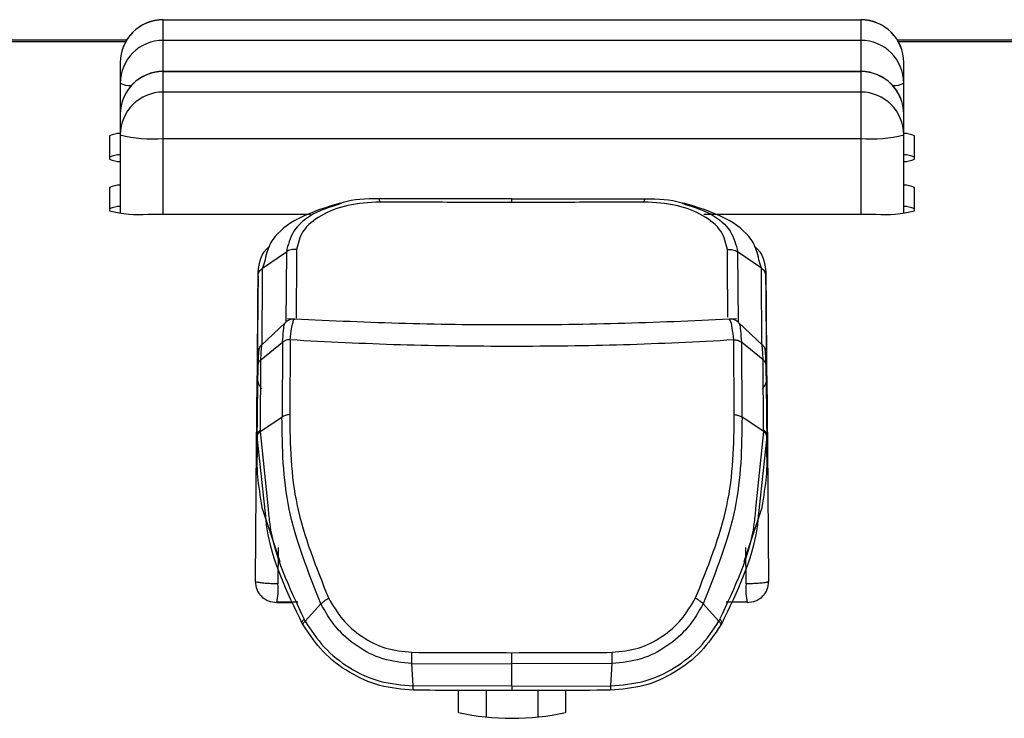
# Model space of a CAD drawing. Units: millimetres. Extents: x 4 to 414, y 30 to 265.
# Drawn here: x 149 to 153, y 154 to 157 of the extents above; entities that cross this region are included whole.
import ezdxf

# ---------------------------------------------------------------- set-up
doc = ezdxf.new("R2010")
doc.units = ezdxf.units.MM

msp = doc.modelspace()

# ---------------------------------------------------------------- linework, layer by layer
at = {"color": 7, "linetype": 'Continuous', "lineweight": 25}
for p, q in [((150.005517, 156.856965), (150.005517, 156.857599)), ((150.005517, 156.777072), (150.005517, 156.856965)), ((150.005517, 156.856965), (152.722184, 156.856965)), ((152.722184, 156.857599), (152.722184, 156.856965)), ((152.722184, 156.856965), (152.722184, 156.777072)), ((149.863254, 156.77776), (149.031113, 156.77776)), ((149.034094, 156.772676), (149.860273, 156.772676)), ((152.722184, 156.777072), (150.005517, 156.777072)), ((150.005517, 156.656414), (150.005517, 156.777072)), ((152.722184, 156.777072), (152.722184, 156.656414)), ((153.696587, 156.77776), (152.864446, 156.77776)), ((152.867427, 156.772676), (153.693606, 156.772676)), ((149.83885, 156.690932), (149.83885, 156.61104)), ((152.88885, 156.61104), (152.88885, 156.690932)), ((152.722184, 156.656414), (150.005517, 156.656414)), ((150.005517, 156.65578), (150.005517, 156.656414)), ((150.005517, 156.575887), (150.005517, 156.65578)), ((150.005517, 156.65578), (152.722184, 156.65578)), ((152.722184, 156.656414), (152.722184, 156.65578)), ((152.722184, 156.65578), (152.722184, 156.575887)), ((149.83885, 156.61104), (149.83885, 156.489748)), ((152.88885, 156.489748), (152.88885, 156.61104)), ((152.722184, 156.575887), (150.005517, 156.575887)), ((150.005517, 156.395329), (150.005517, 156.575887)), ((152.722184, 156.575887), (152.722184, 156.395329)), ((149.83885, 156.489748), (149.83885, 156.409855)), ((152.88885, 156.409855), (152.88885, 156.489748)), ((149.797184, 156.40546), (149.797184, 156.315399)), ((149.83885, 156.409855), (149.83885, 156.105172)), ((152.88885, 156.105172), (152.88885, 156.409855)), ((152.930517, 156.315399), (152.930517, 156.40546)), ((150.005517, 156.395329), (152.722184, 156.395329)), ((150.005517, 156.101141), (150.005517, 156.395329)), ((152.722184, 156.395329), (152.722184, 156.101141)), ((149.797184, 156.204275), (149.797184, 156.114214)), ((152.930517, 156.114214), (152.930517, 156.204275)), ((150.696571, 156.143599), (150.654937, 156.132577)), ((151.36385, 156.160023), (150.844356, 156.161218)), ((151.36385, 156.160023), (151.883344, 156.161218)), ((152.072781, 156.132572), (152.031129, 156.143599)), ((149.947184, 156.101141), (150.579161, 156.101141)), ((152.110411, 156.101141), (152.780517, 156.101141)), ((150.393089, 155.890687), (150.485353, 155.954373)), ((150.48531, 155.954416), (150.48314, 155.680799)), ((152.334655, 155.89073), (152.24239, 155.954416)), ((152.24239, 155.954416), (152.244474, 155.680867)), ((150.400565, 155.913611), (150.393096, 155.890681)), ((152.334605, 155.890681), (152.327135, 155.913611)), ((150.481577, 155.679066), (150.387466, 155.590133)), ((152.340234, 155.590133), (152.246123, 155.679066)), ((150.386276, 155.534736), (150.470653, 155.602948)), ((150.470465, 155.602964), (150.468546, 155.311619)), ((150.500427, 155.611481), (150.498504, 155.321084)), ((152.229197, 155.321084), (152.227273, 155.611481)), ((152.341425, 155.534736), (152.257047, 155.602949)), ((152.257116, 155.602893), (152.259273, 155.311676)), ((152.349304, 155.576563), (152.348795, 155.578344)), ((150.38406, 155.261017), (150.386276, 155.534736)), ((152.343643, 155.261016), (152.341425, 155.534736)), ((150.371767, 155.458766), (150.371921, 155.471398)), ((152.355779, 155.471398), (152.355958, 155.455799)), ((152.357464, 155.306277), (152.356565, 155.404931)), ((150.372228, 155.40094), (150.369734, 155.117608)), ((150.36975, 155.095482), (150.37223, 155.378165)), ((150.372368, 155.383961), (150.37223, 155.378165)), ((152.355471, 155.378165), (152.355308, 155.386747)), ((152.355471, 155.378165), (152.357951, 155.095482)), ((152.357967, 155.117608), (152.355472, 155.40094)), ((150.369589, 155.201246), (150.370237, 155.306277)), ((150.384016, 155.254747), (150.468339, 155.311617)), ((152.343677, 155.254742), (152.259364, 155.311618)), ((152.357464, 155.306277), (152.358112, 155.201246)), ((150.384016, 155.254747), (150.38406, 155.261017)), ((150.384023, 155.254744), (150.414437, 154.954866)), ((152.313325, 154.955478), (152.343677, 155.254742)), ((152.343684, 155.254746), (152.343643, 155.261016)), ((150.372135, 155.242419), (150.371085, 155.155444)), ((150.404221, 154.936185), (150.372103, 155.236285)), ((152.355598, 155.236285), (152.323545, 154.9368)), ((152.356615, 155.155444), (152.355566, 155.242419)), ((150.36501, 154.672613), (150.369593, 155.201245)), ((150.371019, 155.17041), (150.371116, 155.175854)), ((152.356585, 155.175854), (152.356681, 155.17041)), ((152.358107, 155.201245), (152.36269, 154.672613)), ((152.356681, 155.17041), (152.357516, 155.109302)), ((150.36975, 155.095482), (150.370177, 155.108558)), ((152.357629, 155.101), (152.357951, 155.095482)), ((150.38994, 154.960034), (150.460438, 154.74892)), ((152.267263, 154.74892), (152.337761, 154.960034)), ((150.453505, 154.803461), (150.452681, 154.66264)), ((152.275019, 154.66264), (152.274195, 154.803462)), ((150.365156, 154.671574), (150.372023, 154.668604)), ((152.362753, 154.671537), (152.362701, 154.671833)), ((150.508381, 154.588224), (150.448264, 154.588499)), ((150.450026, 154.592519), (150.530019, 154.592163)), ((150.558382, 154.51785), (150.619735, 154.584423)), ((152.169323, 154.517848), (152.107971, 154.584421)), ((152.197681, 154.592163), (152.277675, 154.592519)), ((150.558382, 154.51785), (150.554236, 154.525289)), ((152.169318, 154.517849), (152.173465, 154.525289)), ((150.547108, 154.508706), (150.551585, 154.500813)), ((150.551638, 154.500831), (150.547505, 154.5081)), ((152.180195, 154.5081), (152.176062, 154.500831)), ((150.974065, 154.352248), (151.36385, 154.351182)), ((150.979369, 154.265316), (150.974065, 154.352248)), ((151.753636, 154.352248), (151.36385, 154.351181)), ((151.36385, 154.264017), (151.36385, 154.351182)), ((151.748332, 154.265316), (151.753636, 154.352248)), ((151.36385, 154.264017), (150.979369, 154.265317)), ((151.36385, 154.264017), (151.748332, 154.265316)), ((151.155517, 154.161926), (151.155517, 154.247805)), ((151.26385, 154.2476), (151.26385, 154.145997)), ((151.46385, 154.24756), (151.46385, 154.145997)), ((151.572184, 154.247853), (151.572184, 154.161926))]:
    msp.add_line(p, q, dxfattribs=at)
at = {"color": 7, "linetype": 'Continuous', "lineweight": 25, "flags": 128}
msp.add_lwpolyline([(152.355677, 154.668604), (152.357321, 154.669044), (152.358755, 154.669491), (152.359975, 154.669944), (152.360977, 154.670401), (152.36176, 154.670861), (152.36232, 154.671322), (152.362656, 154.671785), (152.362768, 154.672246)], dxfattribs=at)
at = {"color": 7, "linetype": 'Continuous', "lineweight": 25}
for centre, radius, start, end in [((150.005517, 156.690932), 0.166667, 90, 180.000004), ((150.0052, 156.690615), 0.16635, 89.890987, 179.89057), ((152.722184, 156.690932), 0.166667, 0.000004, 89.999999), ((152.7225, 156.690615), 0.16635, 0.10943, 90.109013), ((150.0052, 156.610722), 0.16635, 89.890987, 179.89057), ((152.7225, 156.610722), 0.16635, 0.10943, 90.109013), ((150.005517, 156.489748), 0.166667, 90, 180.000004), ((150.0052, 156.48943), 0.16635, 89.890987, 179.89057), ((152.722184, 156.489748), 0.166667, 0.000004, 89.999999), ((152.7225, 156.48943), 0.16635, 0.10943, 90.109013), ((149.878175, 156.685056), 0.083814, 242.018411, 272.411279), ((152.849526, 156.685056), 0.083814, 267.588721, 297.98159), ((150.0052, 156.409537), 0.16635, 89.890987, 179.89057), ((152.7225, 156.409537), 0.16635, 0.10943, 90.109013), ((149.83436, 156.334675), 0.079954, 86.780221, 117.708262), ((149.964167, 156.884295), 0.490711, 255.204055, 274.833806), ((152.763534, 156.884295), 0.490711, 265.166194, 284.795945), ((152.893341, 156.334675), 0.079954, 62.291738, 93.219779), ((149.83436, 156.251658), 0.079954, 86.780221, 117.708262), ((152.893341, 156.251658), 0.079954, 62.291738, 93.219779), ((149.83436, 156.386184), 0.079954, 242.291738, 273.219779), ((152.893341, 156.386184), 0.079954, 266.780221, 297.708262), ((149.83436, 156.13349), 0.079954, 86.780221, 117.708262), ((152.893341, 156.13349), 0.079954, 62.291738, 93.219779), ((149.83436, 156.050474), 0.079954, 86.780221, 117.708262), ((149.909968, 156.54121), 0.44164, 255.204055, 274.833806), ((152.817732, 156.54121), 0.44164, 265.166194, 284.795945), ((152.893341, 156.050474), 0.079954, 62.291738, 93.219779), ((150.366083, 154.672276), 0.001151, 181.463324, 216.389107), ((150.183498, 154.641492), 0.270012, 348.686007, 4.491986), ((152.544203, 154.641492), 0.270012, 175.508014, 191.313993), ((152.361765, 154.67224), 0.001002, 0.375905, 21.607606), ((151.36385, 155.116425), 0.976971, 257.687462, 282.312538)]:
    msp.add_arc(centre, radius, start, end, dxfattribs=at)
for points, knots in [([(150.655485, 156.132334), (150.607115, 156.115768), (150.509191, 156.082231), (150.418648, 155.999589), (150.406034, 155.939616), (150.400565, 155.913611)], [0, 0, 0, 0, 0.35602046, 0.72076719, 1, 1, 1, 1]), ([(150.688709, 156.139196), (150.654496, 156.128077), (150.579792, 156.103799), (150.50465, 156.035925), (150.49179, 155.981558), (150.485358, 155.954368)], [0, 0, 0, 0, 0.296957686, 0.648390392, 1, 1, 1, 1]), ([(150.849335, 156.148011), (150.806535, 156.145499), (150.721064, 156.140481), (150.615334, 156.098388), (150.541988, 156.036875), (150.530968, 155.987917), (150.525457, 155.963438)], [0, 0, 0, 0, 0.251131186, 0.501509612, 0.750757612, 1, 1, 1, 1]), ([(150.844356, 156.161208), (150.795282, 156.160433), (150.738497, 156.159535), (150.694661, 156.141627), (150.688709, 156.139196)], [0, 0, 0, 0, 0.86422198, 1, 1, 1, 1]), ([(150.849323, 156.148011), (150.848983, 156.150113), (150.848297, 156.154357), (150.847063, 156.158627), (150.845737, 156.161196), (150.844822, 156.161204), (150.844369, 156.161208)], [0, 0, 0, 0, 0.24756412, 0.49997743, 0.75251829, 1, 1, 1, 1]), ([(151.36385, 156.146668), (151.267465, 156.146737), (151.095345, 156.146861), (150.924505, 156.14766), (150.849335, 156.148011)], [0, 0, 0, 0, 0.55999188, 1, 1, 1, 1]), ([(151.36385, 156.146668), (151.36385, 156.148797), (151.36385, 156.153101), (151.36385, 156.157401), (151.36385, 156.160009), (151.36385, 156.160019), (151.36385, 156.160023)], [0, 0, 0, 0, 0.24744119, 0.49999974, 0.75255842, 1, 1, 1, 1]), ([(151.878366, 156.148011), (151.782634, 156.147579), (151.611674, 156.146808), (151.439579, 156.14671), (151.36385, 156.146668)], [0, 0, 0, 0, 0.55996199, 1, 1, 1, 1]), ([(151.878355, 156.148011), (151.878697, 156.150118), (151.879386, 156.154376), (151.880628, 156.158627), (151.88196, 156.161205), (151.882879, 156.161214), (151.883334, 156.161218)], [0, 0, 0, 0, 0.247470946, 0.499999714, 0.75252863, 1, 1, 1, 1]), ([(152.202243, 155.963438), (152.196733, 155.987917), (152.185712, 156.036875), (152.112366, 156.098388), (152.006636, 156.140481), (151.921165, 156.145499), (151.878366, 156.148011)], [0, 0, 0, 0, 0.249242388, 0.498490388, 0.748868814, 1, 1, 1, 1]), ([(151.883344, 156.161218), (151.932474, 156.1604), (151.989376, 156.159453), (152.033325, 156.141503), (152.039328, 156.139051)], [0, 0, 0, 0, 0.86341526, 1, 1, 1, 1]), ([(152.039328, 156.139051), (152.073466, 156.127952), (152.148026, 156.10371), (152.223151, 156.03605), (152.235938, 155.981643), (152.242347, 155.954373)], [0, 0, 0, 0, 0.29638542, 0.64733291, 1, 1, 1, 1]), ([(152.327135, 155.913611), (152.321666, 155.939616), (152.309052, 155.999589), (152.21851, 156.082231), (152.120585, 156.115768), (152.072216, 156.132333)], [0, 0, 0, 0, 0.27923276, 0.6439796, 1, 1, 1, 1]), ([(150.375333, 155.861295), (150.377444, 155.898257), (150.379817, 155.93983), (150.416963, 155.97293), (150.421084, 155.976602)], [0, 0, 0, 0, 0.88907139, 1, 1, 1, 1]), ([(150.525457, 155.963438), (150.521925, 155.963734), (150.51478, 155.964333), (150.504073, 155.9628), (150.493917, 155.959642), (150.488157, 155.956144), (150.48531, 155.954416)], [0, 0, 0, 0, 0.24724197, 0.5002009, 0.75305586, 1, 1, 1, 1]), ([(150.525457, 155.963438), (150.525402, 155.956202), (150.524967, 155.899285), (150.524554, 155.822978), (150.523351, 155.748894), (150.523287, 155.713721), (150.523242, 155.699097), (150.523234, 155.696272)], [0, 0, 0, 0, 0.06841224, 0.53815715, 0.79297439, 0.96000061, 1, 1, 1, 1]), ([(152.202243, 155.963438), (152.205773, 155.963728), (152.21291, 155.964315), (152.223604, 155.96281), (152.233732, 155.959615), (152.239492, 155.956105), (152.242342, 155.954368)], [0, 0, 0, 0, 0.2473141, 0.49998449, 0.75265778, 1, 1, 1, 1]), ([(152.204443, 155.700145), (152.204438, 155.712694), (152.204434, 155.725255), (152.204303, 155.739145), (152.204298, 155.739525), (152.204282, 155.740922), (152.204216, 155.746239), (152.203963, 155.767358), (152.203664, 155.791388), (152.203256, 155.832957), (152.203056, 155.861121), (152.202806, 155.892927), (152.202588, 155.919675), (152.202392, 155.944493), (152.202243, 155.963438)], [0, 0, 0, 0, 0.17921803, 0.17937563, 0.18063781, 0.18416237, 0.197523, 0.24944846, 0.45340253, 0.48706281, 0.72652367, 0.75986256, 0.81668634, 1, 1, 1, 1]), ([(152.306616, 155.976602), (152.310737, 155.97293), (152.347883, 155.93983), (152.350257, 155.898257), (152.352367, 155.861295)], [0, 0, 0, 0, 0.110928219, 1, 1, 1, 1]), ([(150.375333, 155.861295), (150.375587, 155.864067), (150.376099, 155.869671), (150.379745, 155.877689), (150.385325, 155.884972), (150.390524, 155.888791), (150.393096, 155.890681)], [0, 0, 0, 0, 0.24726812, 0.49994783, 0.75265458, 1, 1, 1, 1]), ([(150.390926, 155.593402), (150.390931, 155.594352), (150.391241, 155.647738), (150.392169, 155.770307), (150.393081, 155.890695)], [0, 0, 0, 0, 0.01779399, 1, 1, 1, 1]), ([(152.352368, 155.861295), (152.352116, 155.864074), (152.351606, 155.869694), (152.347962, 155.877727), (152.342385, 155.88501), (152.337189, 155.888814), (152.334619, 155.890695)], [0, 0, 0, 0, 0.24731762, 0.50000488, 0.75268948, 1, 1, 1, 1]), ([(152.336909, 155.593275), (152.336902, 155.59448), (152.336563, 155.647825), (152.335598, 155.770666), (152.334655, 155.89073)], [0, 0, 0, 0, 0.02260278, 1, 1, 1, 1]), ([(150.375333, 155.861295), (150.374439, 155.765373), (150.372839, 155.593556), (150.371034, 155.394295), (150.370237, 155.306277)], [0, 0, 0, 0, 0.55828284, 1, 1, 1, 1]), ([(150.372927, 155.518834), (150.37304, 155.539454), (150.37339, 155.603392), (150.374548, 155.757135), (150.375333, 155.861295)], [0, 0, 0, 0, 0.32250855, 1, 1, 1, 1]), ([(152.352368, 155.861295), (152.353286, 155.737654), (152.354921, 155.517338), (152.355304, 155.436439), (152.355472, 155.40094)], [0, 0, 0, 0, 0.561196759, 1, 1, 1, 1]), ([(152.356031, 155.4636), (152.355512, 155.520669), (152.354209, 155.664231), (152.35306, 155.787206), (152.352368, 155.861295)], [0, 0, 0, 0, 0.39752475, 1, 1, 1, 1]), ([(150.470659, 155.602944), (150.471836, 155.618645), (150.474195, 155.650096), (150.477787, 155.674787), (150.479683, 155.676097), (150.480464, 155.676636)], [0, 0, 0, 0, 0.36955854, 0.74032581, 1, 1, 1, 1]), ([(150.518426, 155.692276), (150.514965, 155.692313), (150.507985, 155.692388), (150.497758, 155.689762), (150.488227, 155.685283), (150.48291, 155.680808), (150.480281, 155.678595)], [0, 0, 0, 0, 0.24862415, 0.50141222, 0.75347179, 1, 1, 1, 1]), ([(152.237245, 155.693824), (152.093455, 155.686953), (151.807034, 155.673266), (151.363595, 155.668221), (150.920429, 155.673271), (150.633966, 155.686964), (150.490451, 155.693825)], [0, 0, 0, 0, 0.25099074, 0.49995603, 0.74948289, 1, 1, 1, 1]), ([(150.500538, 155.611493), (150.502291, 155.627322), (150.504694, 155.649024), (150.508782, 155.672219), (150.512733, 155.686593), (150.516236, 155.696202), (150.517912, 155.691482), (150.518089, 155.690983)], [0, 0, 0, 0, 0.321749796, 0.441155314, 0.679587083, 0.966150738, 1, 1, 1, 1]), ([(152.247419, 155.678595), (152.244799, 155.680801), (152.2395, 155.685263), (152.230005, 155.689737), (152.219815, 155.692371), (152.212856, 155.692313), (152.209405, 155.692285)], [0, 0, 0, 0, 0.24649834, 0.49852743, 0.75131101, 1, 1, 1, 1]), ([(152.227158, 155.611488), (152.225241, 155.628355), (152.22138, 155.662331), (152.215059, 155.689661), (152.211315, 155.690371), (152.209606, 155.690696)], [0, 0, 0, 0, 0.34891003, 0.70279083, 1, 1, 1, 1]), ([(152.247236, 155.676636), (152.248017, 155.676097), (152.249913, 155.674787), (152.253506, 155.650096), (152.255864, 155.618645), (152.257042, 155.602944)], [0, 0, 0, 0, 0.25966264, 0.63043569, 1, 1, 1, 1]), ([(150.391101, 155.595207), (150.388664, 155.592762), (150.383737, 155.587817), (150.380561, 155.5816), (150.378956, 155.578458)], [0, 0, 0, 0, 0.49458483, 1, 1, 1, 1]), ([(150.386279, 155.534734), (150.386771, 155.546178), (150.387755, 155.569042), (150.389375, 155.588526), (150.390589, 155.597095), (150.391157, 155.594258), (150.391264, 155.593722)], [0, 0, 0, 0, 0.30870466, 0.61676422, 0.92759759, 1, 1, 1, 1]), ([(150.500533, 155.611516), (150.500404, 155.611621), (150.500103, 155.611868), (150.498956, 155.612187), (150.495369, 155.61249), (150.488646, 155.611565), (150.4792, 155.608646), (150.473623, 155.605025), (150.470534, 155.60302)], [0, 0, 0, 0, 0.01765525, 0.04115106, 0.10952727, 0.33999163, 0.63442745, 1, 1, 1, 1]), ([(151.36385, 155.585987), (151.218318, 155.587026), (150.926227, 155.589111), (150.642767, 155.604015), (150.500538, 155.611493)], [0, 0, 0, 0, 0.49824102, 1, 1, 1, 1]), ([(152.227158, 155.611488), (152.084644, 155.604009), (151.801177, 155.589134), (151.509089, 155.587033), (151.36385, 155.585987)], [0, 0, 0, 0, 0.50275465, 1, 1, 1, 1]), ([(152.227159, 155.611494), (152.227307, 155.611604), (152.227648, 155.611858), (152.228878, 155.612186), (152.232691, 155.612469), (152.239149, 155.61147), (152.248443, 155.608551), (152.253813, 155.60505), (152.257042, 155.602944)], [0, 0, 0, 0, 0.019296724, 0.04465943, 0.117513634, 0.362117436, 0.616542718, 1, 1, 1, 1]), ([(152.341425, 155.534736), (152.34094, 155.545668), (152.339954, 155.567908), (152.338413, 155.587658), (152.337228, 155.597039), (152.336628, 155.594213), (152.33651, 155.593652)], [0, 0, 0, 0, 0.29642587, 0.60303235, 0.9212215, 1, 1, 1, 1]), ([(152.348762, 155.578419), (152.347149, 155.581581), (152.343958, 155.587836), (152.338996, 155.592802), (152.336543, 155.595258)], [0, 0, 0, 0, 0.50553264, 1, 1, 1, 1]), ([(150.374562, 155.553034), (150.374597, 155.555794), (150.374665, 155.56133), (150.374625, 155.553341), (150.374509, 155.537147), (150.374379, 155.520829), (150.374312, 155.512512)], [0, 0, 0, 0, 0.27303115, 0.54769456, 0.7694622, 1, 1, 1, 1]), ([(150.374641, 155.557626), (150.374822, 155.560913), (150.375186, 155.567547), (150.377565, 155.573666), (150.378765, 155.576754)], [0, 0, 0, 0, 0.49555467, 1, 1, 1, 1]), ([(150.378839, 155.578192), (150.378423, 155.576505), (150.377602, 155.573168), (150.376599, 155.559674), (150.375762, 155.541494), (150.375316, 155.525247), (150.375095, 155.517212)], [0, 0, 0, 0, 0.25784142, 0.50993715, 0.75763265, 1, 1, 1, 1]), ([(150.379006, 155.578569), (150.37836, 155.577102), (150.37765, 155.57549), (150.377118, 155.571919), (150.37707, 155.571598)], [0, 0, 0, 0, 0.91002394, 1, 1, 1, 1]), ([(152.35261, 155.517195), (152.352383, 155.5253), (152.351922, 155.541695), (152.351048, 155.560028), (152.349993, 155.573616), (152.349123, 155.576923), (152.348682, 155.578597)], [0, 0, 0, 0, 0.242079489, 0.489669984, 0.74183775, 1, 1, 1, 1]), ([(152.348701, 155.578395), (152.349993, 155.575128), (152.352509, 155.568762), (152.352879, 155.561432), (152.35306, 155.557863)], [0, 0, 0, 0, 0.51319284, 1, 1, 1, 1]), ([(152.353138, 155.553034), (152.353103, 155.555825), (152.353034, 155.561394), (152.353078, 155.553013), (152.353196, 155.536635), (152.353324, 155.520601), (152.353388, 155.512512)], [0, 0, 0, 0, 0.27868939, 0.55618818, 0.77611072, 1, 1, 1, 1]), ([(150.374562, 155.553034), (150.373867, 155.49015), (150.372761, 155.390113), (150.372474, 155.385627), (150.372368, 155.383961)], [0, 0, 0, 0, 0.62861785, 1, 1, 1, 1]), ([(150.374312, 155.512512), (150.374883, 155.516589), (150.376023, 155.524743), (150.382858, 155.531406), (150.386276, 155.534738)], [0, 0, 0, 0, 0.49999531, 1, 1, 1, 1]), ([(152.353388, 155.512512), (152.352716, 155.516913), (152.351479, 155.525021), (152.344579, 155.531688), (152.341425, 155.534736)], [0, 0, 0, 0, 0.54273367, 1, 1, 1, 1]), ([(152.355308, 155.386747), (152.355148, 155.390776), (152.354831, 155.398761), (152.353699, 155.501927), (152.353138, 155.553034)], [0, 0, 0, 0, 0.50460748, 1, 1, 1, 1]), ([(150.372134, 155.242419), (150.372562, 155.295027), (150.373326, 155.388974), (150.374011, 155.474763), (150.374312, 155.512512)], [0, 0, 0, 0, 0.55997725, 1, 1, 1, 1]), ([(152.353388, 155.512512), (152.353774, 155.464269), (152.354462, 155.378115), (152.355229, 155.283884), (152.355566, 155.242419)], [0, 0, 0, 0, 0.55996253, 1, 1, 1, 1]), ([(150.370237, 155.306277), (150.370733, 155.358928), (150.371481, 155.438321), (150.371695, 155.453614), (150.371767, 155.458766)], [0, 0, 0, 0, 0.66315435, 1, 1, 1, 1]), ([(150.371921, 155.471398), (150.371935, 155.469781), (150.371962, 155.466546), (150.371761, 155.437722), (150.371661, 155.423314)], [0, 0, 0, 0, 0.50010953, 1, 1, 1, 1]), ([(150.371921, 155.471398), (150.372694, 155.460952), (150.374074, 155.442273), (150.38522, 155.427364), (150.390133, 155.420793)], [0, 0, 0, 0, 0.559268287, 1, 1, 1, 1]), ([(152.355779, 155.471398), (152.355012, 155.46095), (152.353649, 155.442369), (152.342574, 155.427537), (152.337726, 155.421046)], [0, 0, 0, 0, 0.56233275, 1, 1, 1, 1]), ([(152.356039, 155.423316), (152.355939, 155.437725), (152.355739, 155.466548), (152.355766, 155.469781), (152.355779, 155.471398)], [0, 0, 0, 0, 0.49988927, 1, 1, 1, 1]), ([(152.355958, 155.455799), (152.356072, 155.447143), (152.356311, 155.429026), (152.357068, 155.34839), (152.357464, 155.306277)], [0, 0, 0, 0, 0.4777381, 1, 1, 1, 1]), ([(150.37171, 155.423312), (150.371176, 155.351164), (150.370109, 155.206868), (150.369837, 155.147361), (150.369701, 155.117608)], [0, 0, 0, 0, 0.500000379, 1, 1, 1, 1]), ([(152.357999, 155.117608), (152.357863, 155.147362), (152.357592, 155.20687), (152.356524, 155.351167), (152.35599, 155.423316)], [0, 0, 0, 0, 0.4999998, 1, 1, 1, 1]), ([(150.498307, 155.321059), (150.49256, 155.320246), (150.481067, 155.31862), (150.472581, 155.313894), (150.468339, 155.311531)], [0, 0, 0, 0, 0.50000057, 1, 1, 1, 1]), ([(150.619741, 154.584424), (150.570622, 154.707976), (150.472577, 154.954595), (150.46975, 155.192766), (150.46834, 155.311617)], [0, 0, 0, 0, 0.50098637, 1, 1, 1, 1]), ([(150.498307, 155.321066), (150.500154, 155.203514), (150.503839, 154.969111), (150.601442, 154.726939), (150.650098, 154.606215)], [0, 0, 0, 0, 0.50149269, 1, 1, 1, 1]), ([(152.077603, 154.606215), (152.126259, 154.726939), (152.223862, 154.969111), (152.227546, 155.203514), (152.229394, 155.321066)], [0, 0, 0, 0, 0.49850731, 1, 1, 1, 1]), ([(152.259359, 155.311616), (152.257949, 155.192765), (152.255123, 154.954594), (152.157078, 154.707976), (152.107959, 154.584423)], [0, 0, 0, 0, 0.49901365, 1, 1, 1, 1]), ([(152.229388, 155.321047), (152.235109, 155.320226), (152.246551, 155.318583), (152.255012, 155.313899), (152.259242, 155.311558)], [0, 0, 0, 0, 0.50000063, 1, 1, 1, 1]), ([(150.372103, 155.236285), (150.372664, 155.239673), (150.373786, 155.246447), (150.380606, 155.25198), (150.384016, 155.254747)], [0, 0, 0, 0, 0.49997791, 1, 1, 1, 1]), ([(150.38406, 155.261027), (150.380654, 155.258237), (150.373842, 155.252658), (150.372707, 155.245825), (150.372139, 155.242409)], [0, 0, 0, 0, 0.49999773, 1, 1, 1, 1]), ([(152.355561, 155.242409), (152.354994, 155.245825), (152.353859, 155.252657), (152.347048, 155.258236), (152.343642, 155.261025)], [0, 0, 0, 0, 0.50000097, 1, 1, 1, 1]), ([(152.355598, 155.236289), (152.355035, 155.239673), (152.35391, 155.246442), (152.347088, 155.251982), (152.343677, 155.254751)], [0, 0, 0, 0, 0.50000648, 1, 1, 1, 1]), ([(150.372092, 155.236285), (150.372097, 155.237307), (150.372107, 155.239352), (150.372122, 155.241396), (150.372129, 155.242419)], [0, 0, 0, 0, 0.49992524, 1, 1, 1, 1]), ([(152.355571, 155.242419), (152.355579, 155.241396), (152.355594, 155.239352), (152.355603, 155.237307), (152.355608, 155.236285)], [0, 0, 0, 0, 0.50007476, 1, 1, 1, 1]), ([(150.371116, 155.175854), (150.371157, 155.178761), (150.371282, 155.187412), (150.371164, 155.168201), (150.371085, 155.155444)], [0, 0, 0, 0, 0.33593691, 1, 1, 1, 1]), ([(152.356615, 155.155444), (152.356536, 155.168201), (152.356418, 155.187412), (152.356543, 155.178761), (152.356585, 155.175854)], [0, 0, 0, 0, 0.66406562, 1, 1, 1, 1]), ([(150.370177, 155.108558), (150.370191, 155.108927), (150.370323, 155.112179), (150.370692, 155.143047), (150.371019, 155.17041)], [0, 0, 0, 0, 0.113546, 1, 1, 1, 1]), ([(150.371046, 155.155444), (150.370671, 155.133187), (150.369903, 155.08757), (150.383155, 155.003226), (150.389942, 154.960035)], [0, 0, 0, 0, 0.48790726, 1, 1, 1, 1]), ([(152.337759, 154.960035), (152.344545, 155.003226), (152.357798, 155.08757), (152.357029, 155.133187), (152.356654, 155.155444)], [0, 0, 0, 0, 0.5120857, 1, 1, 1, 1]), ([(150.414437, 154.954866), (150.416095, 154.934744), (150.427693, 154.79401), (150.495836, 154.649305), (150.554236, 154.525289)], [0, 0, 0, 0, 0.14297563, 1, 1, 1, 1]), ([(152.173465, 154.525289), (152.231845, 154.649303), (152.300063, 154.794216), (152.311654, 154.935153), (152.313325, 154.955478)], [0, 0, 0, 0, 0.85578329, 1, 1, 1, 1]), ([(150.547514, 154.508105), (150.487855, 154.631639), (150.418351, 154.775559), (150.405974, 154.916255), (150.404221, 154.936185)], [0, 0, 0, 0, 0.85834615, 1, 1, 1, 1]), ([(152.323545, 154.9368), (152.321778, 154.916666), (152.309407, 154.775766), (152.239825, 154.631637), (152.180186, 154.508105)], [0, 0, 0, 0, 0.14290243, 1, 1, 1, 1]), ([(150.364999, 154.671838), (150.364961, 154.67174), (150.364904, 154.671593), (150.36499, 154.671123), (150.365097, 154.671412), (150.365157, 154.671574)], [0, 0, 0, 0, 0.47492104, 0.70529414, 1, 1, 1, 1]), ([(150.448263, 154.662665), (150.442055, 154.662764), (150.428433, 154.662982), (150.407496, 154.664046), (150.386113, 154.665859), (150.376919, 154.66765), (150.372023, 154.668604)], [0, 0, 0, 0, 0.19366074, 0.42495306, 0.69377514, 1, 1, 1, 1]), ([(150.452681, 154.66264), (150.451861, 154.662643), (150.450389, 154.662648), (150.448915, 154.66266), (150.448263, 154.662665)], [0, 0, 0, 0, 0.55720802, 1, 1, 1, 1]), ([(152.355677, 154.668604), (152.350522, 154.66761), (152.340836, 154.665744), (152.318079, 154.663899), (152.29585, 154.662863), (152.281546, 154.66271), (152.275019, 154.66264)], [0, 0, 0, 0, 0.30561999, 0.57424596, 0.80574222, 1, 1, 1, 1]), ([(152.355677, 154.668604), (152.357891, 154.669019), (152.36111, 154.669624), (152.362485, 154.671241), (152.362802, 154.671303), (152.362759, 154.671512), (152.362753, 154.671537)], [0, 0, 0, 0, 0.55106036, 0.80092599, 0.97527532, 1, 1, 1, 1]), ([(150.619741, 154.584424), (150.621603, 154.586266), (150.625364, 154.589987), (150.632759, 154.595711), (150.641083, 154.601267), (150.647113, 154.604576), (150.650098, 154.606215)], [0, 0, 0, 0, 0.24750886, 0.49998827, 0.75247331, 1, 1, 1, 1]), ([(150.650098, 154.606215), (150.667031, 154.577678), (150.700884, 154.520627), (150.778303, 154.454139), (150.870432, 154.406558), (150.939364, 154.399619), (150.973757, 154.396156)], [0, 0, 0, 0, 0.25079911, 0.50141034, 0.75123142, 1, 1, 1, 1]), ([(151.753943, 154.396156), (151.788336, 154.399619), (151.857268, 154.406558), (151.949398, 154.454139), (152.026816, 154.520627), (152.06067, 154.577678), (152.077603, 154.606215)], [0, 0, 0, 0, 0.24876858, 0.49858966, 0.74920089, 1, 1, 1, 1]), ([(152.107964, 154.584422), (152.106111, 154.586271), (152.102364, 154.590009), (152.094949, 154.595736), (152.086629, 154.601288), (152.08059, 154.604585), (152.077603, 154.606215)], [0, 0, 0, 0, 0.24739363, 0.50008613, 0.75273414, 1, 1, 1, 1]), ([(150.974065, 154.352248), (150.935826, 154.356237), (150.859542, 154.364196), (150.7582, 154.417233), (150.674057, 154.490667), (150.637797, 154.553249), (150.619736, 154.584423)], [0, 0, 0, 0, 0.25246184, 0.50364981, 0.75276, 1, 1, 1, 1]), ([(152.107964, 154.584422), (152.089903, 154.553249), (152.053643, 154.490666), (151.9695, 154.417233), (151.868158, 154.364196), (151.791874, 154.356237), (151.753636, 154.352248)], [0, 0, 0, 0, 0.247239994, 0.496350181, 0.747538159, 1, 1, 1, 1]), ([(150.547514, 154.508105), (150.547037, 154.509063), (150.546073, 154.510999), (150.546975, 154.515104), (150.549552, 154.519894), (150.552684, 154.523503), (150.554235, 154.525289)], [0, 0, 0, 0, 0.24753043, 0.49999081, 0.75245483, 1, 1, 1, 1]), ([(152.180195, 154.5081), (152.180678, 154.509055), (152.181653, 154.510986), (152.180723, 154.515106), (152.178167, 154.51989), (152.175022, 154.523503), (152.173466, 154.525291)], [0, 0, 0, 0, 0.2473495, 0.50000237, 0.75265401, 1, 1, 1, 1]), ([(150.551638, 154.500831), (150.551154, 154.501749), (150.550176, 154.503605), (150.551102, 154.507671), (150.553662, 154.512435), (150.55682, 154.516058), (150.558382, 154.51785)], [0, 0, 0, 0, 0.24723457, 0.49989016, 0.75260239, 1, 1, 1, 1]), ([(150.980517, 154.248695), (150.93601, 154.252497), (150.848062, 154.260008), (150.727394, 154.315028), (150.623668, 154.3946), (150.575546, 154.465571), (150.551638, 154.500831)], [0, 0, 0, 0, 0.252703466, 0.499357646, 0.751263679, 1, 1, 1, 1]), ([(150.558377, 154.517849), (150.581423, 154.482706), (150.627471, 154.412488), (150.728885, 154.332378), (150.847785, 154.276726), (150.935473, 154.269126), (150.979369, 154.265321)], [0, 0, 0, 0, 0.24892967, 0.49738825, 0.74839022, 1, 1, 1, 1]), ([(152.176062, 154.500831), (152.152197, 154.46563), (152.104134, 154.394737), (152.000094, 154.31482), (151.879244, 154.259869), (151.791195, 154.252419), (151.747183, 154.248695)], [0, 0, 0, 0, 0.24827816, 0.50002622, 0.75008444, 1, 1, 1, 1]), ([(151.748331, 154.265321), (151.792228, 154.269126), (151.879915, 154.276725), (151.998815, 154.332378), (152.100229, 154.412487), (152.146277, 154.482706), (152.169323, 154.517848)], [0, 0, 0, 0, 0.25160974, 0.50261169, 0.75107029, 1, 1, 1, 1]), ([(152.176063, 154.500832), (152.17654, 154.501751), (152.177504, 154.503609), (152.176598, 154.507654), (152.174032, 154.512418), (152.170883, 154.516054), (152.169325, 154.517852)], [0, 0, 0, 0, 0.24740974, 0.49996024, 0.75266167, 1, 1, 1, 1]), ([(150.974078, 154.352248), (150.973934, 154.355316), (150.973642, 154.36154), (150.973464, 154.372726), (150.973481, 154.384537), (150.973675, 154.392319), (150.973771, 154.396156)], [0, 0, 0, 0, 0.24650235, 0.50000055, 0.75349846, 1, 1, 1, 1]), ([(150.973757, 154.396156), (151.046501, 154.395731), (151.176402, 154.394972), (151.306573, 154.394853), (151.36385, 154.394801)], [0, 0, 0, 0, 0.55998926, 1, 1, 1, 1]), ([(151.36385, 154.394801), (151.436749, 154.394885), (151.566926, 154.395034), (151.696798, 154.395813), (151.753943, 154.396156)], [0, 0, 0, 0, 0.559993784, 1, 1, 1, 1]), ([(151.36385, 154.351182), (151.36385, 154.354242), (151.36385, 154.360447), (151.36385, 154.371561), (151.36385, 154.383277), (151.36385, 154.390996), (151.36385, 154.394801)], [0, 0, 0, 0, 0.24671322, 0.50021036, 0.75359794, 1, 1, 1, 1]), ([(151.753636, 154.352248), (151.753773, 154.355317), (151.754053, 154.36154), (151.754232, 154.372726), (151.754223, 154.384537), (151.754036, 154.392319), (151.753943, 154.396156)], [0, 0, 0, 0, 0.24650171, 0.49999925, 0.75349717, 1, 1, 1, 1]), ([(150.980517, 154.248696), (150.980388, 154.248628), (150.980126, 154.248491), (150.97976, 154.251668), (150.979472, 154.257156), (150.979403, 154.262624), (150.979369, 154.265321)], [0, 0, 0, 0, 0.24671875, 0.49992243, 0.75337815, 1, 1, 1, 1]), ([(151.36385, 154.264017), (151.36385, 154.261322), (151.36385, 154.255855), (151.36385, 154.250383), (151.36385, 154.247166), (151.36385, 154.24733), (151.36385, 154.247411)], [0, 0, 0, 0, 0.2465769, 0.49999941, 0.75342223, 1, 1, 1, 1]), ([(151.747183, 154.248695), (151.747316, 154.248615), (151.747585, 154.248451), (151.747957, 154.251672), (151.748245, 154.25715), (151.748303, 154.26262), (151.748332, 154.265317)], [0, 0, 0, 0, 0.24658297, 0.50000387, 0.75342272, 1, 1, 1, 1]), ([(151.36385, 154.247411), (151.292217, 154.24748), (151.164296, 154.247604), (151.036673, 154.248362), (150.980517, 154.248695)], [0, 0, 0, 0, 0.55998806, 1, 1, 1, 1]), ([(151.747183, 154.248695), (151.6757, 154.248285), (151.548049, 154.247551), (151.420134, 154.247454), (151.36385, 154.247411)], [0, 0, 0, 0, 0.55998861, 1, 1, 1, 1])]:
    msp.add_open_spline(points, degree=3, knots=knots, dxfattribs=at)
for points in [[(150.448263, 154.58852), (150.437352, 154.589807), (150.415531, 154.59238), (150.388009, 154.611676), (150.368754, 154.639185), (150.366251, 154.66095), (150.364999, 154.671833)], [(152.362701, 154.671833), (152.36145, 154.66095), (152.358946, 154.639185), (152.339692, 154.611676), (152.312169, 154.59238), (152.290348, 154.589807), (152.279438, 154.58852)]]:
    msp.add_open_spline(points, degree=3, dxfattribs=at)

doc.saveas('drawing.dxf')
